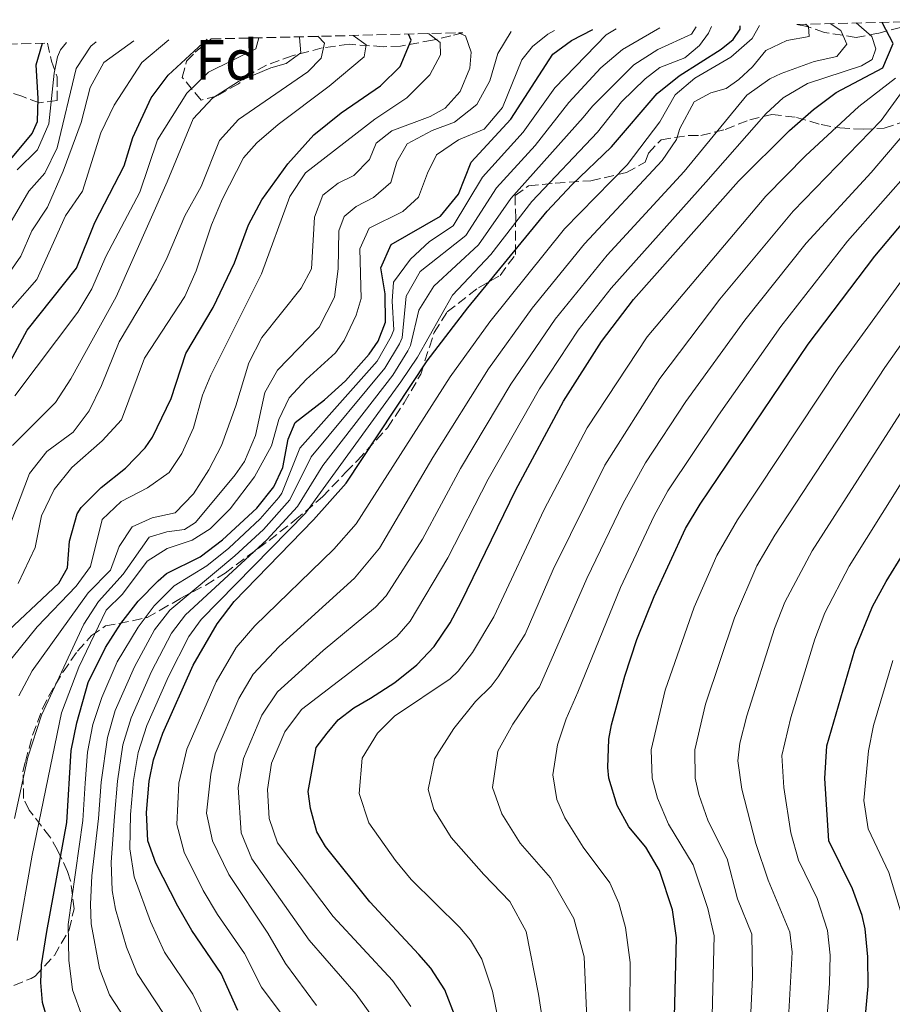
# Model space of a CAD drawing. Units: metres. Extents: x 668453 to 671914, y 4746689 to 4749087.
# Drawn here: x 670267 to 670421, y 4748877 to 4749051 of the extents above; entities that cross this region are included whole.
import ezdxf
from ezdxf.enums import TextEntityAlignment as Align

# ---------------------------------------------------------------- set-up
doc = ezdxf.new("R2010")
doc.units = ezdxf.units.M
doc.header["$MEASUREMENT"] = 0
doc.linetypes.add('DGN Style 3', pattern=[2.435891, 1.739922, -0.695969])
for name, color, linetype, lineweight in [('Curva de nivel directora', 30, 'Continuous', 30), ('Curva de nivel intermedia', 30, 'Continuous', 0), ('Etiqueta de zona arbolada', 92, 'Continuous', 0), ('Zona arbolada', 92, 'DGN Style 3', 0)]:
    doc.layers.add(name, color=color, linetype=linetype, lineweight=lineweight)
doc.styles.add('Style-Arial', font='arial.ttf')

msp = doc.modelspace()

# ---------------------------------------------------------------- linework, layer by layer
at = {"layer": 'Curva de nivel directora', "color": 30, "linetype": 'Continuous', "lineweight": 30, "flags": 128}
for points, elevation in [([(670343.9, 4748875.25), (670342.11, 4748879.94), (670339.63, 4748883.75), (670337.49, 4748886.16), (670328.87, 4748895.5), (670320.98, 4748905.27), (670319.46, 4748907.89), (670318.33, 4748912.02), (670317.92, 4748915.02), (670319.36, 4748922.82), (670321.31, 4748925.31), (670323.27, 4748927.69), (670326.02, 4748929.79), (670328.96, 4748931.5), (670333.24, 4748934.29), (670337.17, 4748937.39), (670340.24, 4748940.67), (670343.02, 4748944.85), (670344.96, 4748948.51), (670354.64, 4748968.34), (670363.05, 4748984.03), (670369.8, 4748994.6), (670375.44, 4749002.01), (670393.99, 4749022.94), (670403.04, 4749031.92), (670407.29, 4749035.63), (670411.29, 4749038.63), (670419.5, 4749042.97), (670421.36, 4749047.26), (670419.44, 4749051.02)], 1125), ([(670262.93, 4748941.57), (670273.88, 4748951.85), (670275.39, 4748954.58), (670275.77, 4748959.3), (670277.13, 4748964.11), (670277.82, 4748965.21), (670281.37, 4748968.76), (670285.66, 4748972.17), (670289.1, 4748975.79), (670290.41, 4748977.66), (670293.71, 4748984.5), (670296.31, 4748992.47), (670301.12, 4749000.59), (670304.91, 4749008.51), (670307.42, 4749015.19), (670309.74, 4749019.62), (670314.33, 4749025.98), (670318.96, 4749031.12), (670323.8, 4749035.01), (670330.74, 4749039.8), (670334.21, 4749043.22), (670336.12, 4749047.85), (670335.67, 4749048.94)], 1200), ([(670271.75, 4748890.28), (670275.28, 4748909.55), (670276.05, 4748922.29), (670277.06, 4748927.18), (670279.06, 4748934.26), (670282.11, 4748940.48), (670284.84, 4748944.73), (670287.91, 4748948.67), (670291.41, 4748952.25), (670292.91, 4748953.54), (670298.84, 4748956.48), (670302.79, 4748959.53), (670308.87, 4748965.1), (670311.88, 4748968.91), (670313.45, 4748972.32), (670314.4, 4748977.29), (670315.62, 4748980.27), (670320.85, 4748984.26), (670324.54, 4748987.63), (670328.71, 4748992.36), (670330.3, 4748994.66), (670331.64, 4748998.01), (670331.54, 4749003.01), (670330.8, 4749007.6), (670332.6, 4749011.74), (670341.35, 4749016.76), (670344.53, 4749020.62), (670346.74, 4749026.3), (670353.77, 4749033.92), (670361.19, 4749045.38), (670364.52, 4749047.83), (670368.27, 4749049.75)], 1175), ([(670305.51, 4748876.26), (670302.54, 4748882.83), (670297.39, 4748890.43), (670294.91, 4748894.76), (670291.04, 4748902.31), (670289.6, 4748906.28), (670289.34, 4748911.28), (670289.84, 4748916.86), (670290.61, 4748920.61), (670292.25, 4748925.35), (670297.61, 4748937.33), (670301.83, 4748944.64), (670304.88, 4748948.59), (670318.88, 4748963.06), (670324.65, 4748969.53), (670338.98, 4748991.14), (670346.14, 4749000.51), (670360.18, 4749017.62), (670364.56, 4749022.29), (670371.56, 4749028.98), (670379.64, 4749038.45), (670383.55, 4749041.58), (670390.95, 4749046.25), (670393.06, 4749047.97), (670394.33, 4749049.83), (670394.32, 4749050.4)], 1150), ([(670261.77, 4749022.57), (670269.12, 4749031.38), (670270.07, 4749033.5), (670270.2, 4749037.54), (670269.88, 4749043.53), (670271, 4749047.34)], 1250), ([(670264.43, 4748989.44), (670268.24, 4748996.59), (670277, 4749007.54), (670280.24, 4749015.6), (670285.4, 4749025.65), (670286.95, 4749030.68), (670290.19, 4749037.68), (670293.17, 4749041.7), (670300.06, 4749048.06)], 1225), ([(670382.51, 4748868.19), (670383.07, 4748889.15), (670382.37, 4748894.08), (670380.03, 4748901.02), (670377.65, 4748905.14), (670374.65, 4748908.74), (670372.54, 4748912.52), (670371.1, 4748917.35), (670370.9, 4748919.27), (670371.11, 4748924.26), (670371.58, 4748926.82), (670373.9, 4748935.38), (670376.07, 4748941.87), (670379.08, 4748949.49), (670384.67, 4748961.53), (670387.22, 4748965.83), (670406.32, 4748994.13), (670418.13, 4749009.67), (670425.28, 4749018.21)], 1100), ([(670421.97, 4748830.55), (670418.63, 4748841.56), (670416.59, 4748851.34), (670416.07, 4748855.72), (670415.78, 4748862.49), (670415.86, 4748868.85), (670416.92, 4748880.57), (670416.85, 4748885.78), (670416.4, 4748890.75), (670415.89, 4748893.11), (670414.14, 4748897.8), (670410.01, 4748906.3), (670409.28, 4748917.34), (670409.65, 4748923.07), (670414.58, 4748940.07), (670417.73, 4748947.75), (670420.1, 4748952.16), (670438.85, 4748982.56)], 1075), ([(670271.9, 4748874.48), (670270.95, 4748877.68), (670270.68, 4748881.21), (670270.78, 4748884.39), (670271.75, 4748890.28)], 1175)]:
    msp.add_lwpolyline(points, dxfattribs=dict(at, elevation=elevation))
at = {"layer": 'Curva de nivel intermedia', "color": 30, "linetype": 'Continuous', "lineweight": 0, "flags": 128}
for points, elevation in [([(670319.39, 4748877.2), (670313.93, 4748884.58), (670310.79, 4748889.96), (670303.89, 4748900.34), (670301.04, 4748906.27), (670299.98, 4748911.17), (670300.72, 4748918.1), (670301.51, 4748921.67), (670305.7, 4748931.45), (670308.19, 4748935.78), (670312.83, 4748940.66), (670326.13, 4748952.75), (670330.56, 4748958.02), (670339.96, 4748974.05), (670349.8, 4748989.77), (670357.51, 4749000.46), (670366.81, 4749011.87), (670380.51, 4749026.57), (670383.05, 4749030.3), (670383.65, 4749032.23), (670386.16, 4749036.95), (670389.15, 4749038.53), (670391.81, 4749039.33), (670394.07, 4749040.89), (670396.47, 4749043.15), (670398.87, 4749046.07), (670402.54, 4749047.79), (670406.48, 4749048.49), (670406.4, 4749050.3), (670405.88, 4749050.68)], 1140), ([(670308, 4748903.12), (670306.09, 4748907.7), (670305.54, 4748915.72), (670306.49, 4748920.86), (670309.75, 4748928.51), (670312.52, 4748932.64), (670320.59, 4748939.96), (670329.87, 4748947.58), (670331.7, 4748949.63), (670338.15, 4748959.61), (670344.85, 4748972.15), (670353.74, 4748987.05), (670361.61, 4748998.51), (670370.79, 4749009.83), (670384.38, 4749024.66), (670395.51, 4749038.17), (670399.58, 4749041.06), (670401.55, 4749041.97), (670407.42, 4749044.09), (670411.37, 4749044.99), (670413.16, 4749047.18), (670412.09, 4749049.58), (670410.21, 4749050.79)], 1135), ([(670414.84, 4749050.91), (670417.56, 4749048.54), (670418.32, 4749046.36), (670417.66, 4749044.43), (670415.78, 4749043.35), (670406.22, 4749040.21), (670401.9, 4749037.68), (670398.89, 4749034.92), (670388.26, 4749022.76), (670371.48, 4749004.03), (670365.7, 4748996.56), (670358.84, 4748986.24), (670349.75, 4748970.24), (670342.65, 4748956.31), (670335.97, 4748945.15), (670333.64, 4748942.42), (670316.79, 4748929.52), (670313.79, 4748925.57), (670311.48, 4748920.05), (670310.77, 4748915.34), (670311.04, 4748910.22), (670312.53, 4748905.96), (670322.34, 4748892.89), (670332.86, 4748881.62), (670336.1, 4748877.01)], 1130), ([(670264.12, 4748936.82), (670270.03, 4748944.14), (670276.92, 4748951.35), (670279.45, 4748954.79), (670281.5, 4748963.13), (670284.87, 4748966.29), (670289.55, 4748968.69), (670293.34, 4748971.43), (670295.6, 4748974.79), (670297.68, 4748979.34), (670299.25, 4748985.07), (670300.76, 4748988.66), (670309.68, 4749006.53), (670314.72, 4749020.21), (670317.46, 4749024.42), (670329.75, 4749033.9), (670335.4, 4749037.68), (670339.45, 4749041.75), (670341.35, 4749045.26), (670341.25, 4749047.46), (670339.2, 4749049.03)], 1195), ([(670266.03, 4748910.23), (670268.4, 4748921.1), (670270.77, 4748928.51), (670278.3, 4748944.62), (670280.88, 4748948.6), (670285.25, 4748953.46), (670289.84, 4748959.97), (670292.98, 4748960.95), (670296.1, 4748961.32), (670298.01, 4748962.58), (670305.02, 4748971.03), (670306.7, 4748973.38), (670308.65, 4748977.99), (670310.27, 4748985.59), (670312.53, 4748989.52), (670319.87, 4748997.13), (670322.61, 4749002.45), (670323.22, 4749007.42), (670323.34, 4749014.15), (670324.33, 4749016.69), (670326.45, 4749018.45), (670329.49, 4749020.02), (670332.53, 4749022.7), (670333.63, 4749026.33), (670335.44, 4749029.55), (670339.84, 4749031.92), (670343.81, 4749033.38), (670347.73, 4749036.48), (670350.07, 4749040.7), (670351.47, 4749045.5), (670353.84, 4749049.4)], 1185), ([(670266.5, 4748888.67), (670269.12, 4748903.76), (670274.35, 4748928.9), (670277.4, 4748937.02), (670282.23, 4748947.06), (670285.11, 4748949.93), (670289.46, 4748955.74), (670293.03, 4748957.98), (670297.46, 4748959.45), (670300.61, 4748961.46), (670304.15, 4748964.97), (670308.43, 4748970.66), (670311.44, 4748976.15), (670312.74, 4748980.82), (670314.59, 4748984.63), (670317.61, 4748987.87), (670322.76, 4748992.6), (670324.32, 4748994.74), (670326.43, 4748999.27), (670327.29, 4749002.17), (670327.1, 4749010.96), (670328.73, 4749014.63), (670334.66, 4749017.58), (670337.45, 4749020.11), (670339.03, 4749024.38), (670340.6, 4749027.61), (670344.53, 4749030.27), (670349.04, 4749032.16), (670352.32, 4749035.96), (670355.71, 4749044.37), (670357.61, 4749046.76), (670360.33, 4749048.94), (670361.49, 4749049.58)], 1180), ([(670266.82, 4748931.9), (670269.12, 4748936.34), (670279.04, 4748950.16), (670282.97, 4748954.17), (670284.51, 4748958.33), (670286.81, 4748961.8), (670290.38, 4748963.39), (670294.41, 4748964.31), (670297.67, 4748967.67), (670300.39, 4748971.87), (670302.62, 4748976.21), (670305.14, 4748983.19), (670307.44, 4748990.84), (670309.73, 4748995.28), (670316.68, 4749003.99), (670318.54, 4749007.45), (670319.08, 4749016.58), (670320.51, 4749020.45), (670323.23, 4749022.6), (670326.04, 4749023.96), (670328.76, 4749026.74), (670329.96, 4749029.65), (670332.71, 4749031.85), (670339.5, 4749034.39), (670342.16, 4749035.86), (670344.81, 4749038.77), (670346.51, 4749042.9), (670346.76, 4749045.72), (670345.75, 4749048.64), (670344.54, 4749049.16)], 1190), ([(670278, 4748875.24), (670276.29, 4748879.94), (670275.66, 4748885.2), (670275.52, 4748891.47), (670278.09, 4748909.89), (670278.53, 4748916.51), (670278.96, 4748921.95), (670279.85, 4748926.85), (670281.44, 4748931.62), (670284.17, 4748937.94), (670287.87, 4748944.08), (670290.7, 4748947.86), (670294.23, 4748951.4), (670300.04, 4748954.9), (670303.91, 4748958.06), (670309.46, 4748963.23), (670312.75, 4748967), (670313.28, 4748967.74), (670316.45, 4748975.74), (670330.11, 4748991.13), (670332.62, 4748995.46), (670333.11, 4748996.63), (670332.78, 4749001.69), (670333.04, 4749005.1), (670336.03, 4749009.12), (670339.41, 4749012.26), (670343.58, 4749015.06), (670348.73, 4749023.65), (670355.93, 4749031.6), (670361.54, 4749039.44), (670370.6, 4749048.83), (670372.39, 4749049.85)], 1170), ([(670287.5, 4748871.94), (670282.84, 4748879.04), (670281.03, 4748883.7), (670279.6, 4748891.6), (670279.47, 4748895.09), (670279.72, 4748900.08), (670280.9, 4748910.24), (670281.37, 4748916.66), (670282.48, 4748924.55), (670283.85, 4748929.35), (670287.22, 4748937.07), (670290.76, 4748943.61), (670293.48, 4748947.05), (670304.97, 4748956.66), (670310.05, 4748961.37), (670314.68, 4748966.57), (670318.5, 4748974.19), (670331.51, 4748989.89), (670334.1, 4748994.17), (670334.57, 4748995.26), (670335.28, 4749002.6), (670337.75, 4749006.95), (670345.8, 4749013.35), (670351.25, 4749021.75), (670358.08, 4749029.27), (670364.05, 4749036.83), (670369.7, 4749042.99), (670373.51, 4749046.22), (670380.13, 4749050.05)], 1165), ([(670292.51, 4748875.57), (670287.69, 4748882.84), (670285.81, 4748887.46), (670283.9, 4748894.18), (670283.32, 4748897.5), (670283.11, 4748902.5), (670283.71, 4748910.59), (670284.21, 4748916.82), (670285.19, 4748923.24), (670286.63, 4748928.01), (670290.24, 4748936.21), (670293.78, 4748943.03), (670296.26, 4748946.25), (670310.65, 4748959.51), (670316.08, 4748965.4), (670320.55, 4748972.63), (670332.9, 4748988.66), (670335.54, 4748992.91), (670336.04, 4748993.88), (670337.53, 4749000.11), (670340.17, 4749004.35), (670348.03, 4749011.65), (670353.77, 4749019.85), (670366.55, 4749034.21), (670368.19, 4749036.2), (670375.54, 4749043.52), (670379.76, 4749046.19), (670385.73, 4749048.95), (670386.54, 4749050.2)], 1160), ([(670300.45, 4748873.1), (670297.53, 4748879.2), (670292.54, 4748886.63), (670290.06, 4748892.05), (670287.18, 4748899.91), (670286.39, 4748904.85), (670286.52, 4748910.93), (670287.06, 4748916.97), (670287.9, 4748921.93), (670289.41, 4748926.67), (670293.27, 4748935.35), (670296.83, 4748942.42), (670299.04, 4748945.44), (670317.48, 4748964.23), (670334.3, 4748987.43), (670337.24, 4748991.84), (670343.43, 4749002.75), (670350.26, 4749009.94), (670357.49, 4749019.35), (670369.06, 4749031.6), (670373.36, 4749036.94), (670377.52, 4749041.02), (670380.08, 4749043.05), (670384.52, 4749044.75), (670387.1, 4749046.9), (670388.74, 4749049.08), (670389.23, 4749050.27)], 1155), ([(670314.05, 4748874.56), (670309.72, 4748880.42), (670306.66, 4748886.39), (670301.93, 4748893.27), (670299.36, 4748897.52), (670296.04, 4748904.29), (670294.71, 4748909.18), (670295.08, 4748916.48), (670296.52, 4748922.47), (670301.66, 4748934.39), (670305.24, 4748940.5), (670308.51, 4748944.28), (670322.45, 4748957.87), (670326.45, 4748962.36), (670343.06, 4748988.34), (670350.06, 4748998.05), (670363.23, 4749014.5), (670374.33, 4749025.83), (670380.09, 4749033.41), (670382.83, 4749038.18), (670386.28, 4749041.14), (670392.68, 4749044.88), (670396.45, 4749048.15), (670397.73, 4749050.48)], 1145), ([(670261.16, 4749008.52), (670268.56, 4749021.14), (670271.36, 4749024.34), (670273.55, 4749028.84), (670276.93, 4749042.83), (670279.5, 4749046.83), (670280.48, 4749047.58)], 1240), ([(670262.26, 4748996.84), (670269.99, 4749005.55), (670275.06, 4749016.82), (670278.04, 4749021.19), (670281.26, 4749031.47), (670283.62, 4749036.35), (670288.52, 4749043.91), (670293.3, 4749047.9)], 1230), ([(670263.03, 4748956.42), (670268.69, 4748971.26), (670271.72, 4748975.13), (670276.42, 4748978.57), (670279.23, 4748982.3), (670281.42, 4748986.79), (670284.5, 4748994.55), (670291.1, 4749005.63), (670293, 4749009.41), (670296.13, 4749016.82), (670299.03, 4749022.02), (670302.27, 4749030.1), (670305.61, 4749033.83), (670317.87, 4749042.26), (670320.26, 4749044.66), (670320.8, 4749047.33), (670319.65, 4749048.55)], 1210), ([(670264.32, 4749005.59), (670267.17, 4749009.7), (670269.08, 4749014.14), (670271.85, 4749018.31), (670274.64, 4749024.7), (670277.82, 4749033.32), (670279.43, 4749039.51), (670281.82, 4749043.9), (670287.12, 4749047.74)], 1235), ([(670265.68, 4748976.22), (670273.27, 4748983.77), (670275.96, 4748987.98), (670284, 4749002.51), (670293.03, 4749022.79), (670297.6, 4749033.96), (670301.01, 4749037.61), (670305.61, 4749040.55), (670311.32, 4749042.99), (670314.08, 4749043.73), (670316.67, 4749045.65), (670316.43, 4749048.36), (670316.33, 4749048.47)], 1215), ([(670266.1, 4748984.98), (670277.23, 4748999.8), (670279.71, 4749003.87), (670282.18, 4749009.62), (670288.19, 4749021.02), (670291.3, 4749030.24), (670296.5, 4749038.47), (670300.33, 4749042.21), (670308.69, 4749046.32), (670309.22, 4749048.29)], 1220), ([(670266.48, 4749024.94), (670270.09, 4749028.46), (670272.07, 4749033.06), (670273.02, 4749042.05), (670273.62, 4749044.9), (670274.16, 4749046.14), (670275.21, 4749047.45)], 1245), ([(670308.87, 4749029.69), (670312.66, 4749032.94), (670321.65, 4749039.71), (670327.83, 4749044.93), (670328.18, 4749047.07), (670325.92, 4749048.7)], 1205), ([(670361.49, 4748860.73), (670358.68, 4748879.18), (670356.47, 4748890.27), (670353.57, 4748895.57), (670349.02, 4748900.36), (670343.2, 4748906.89), (670340.14, 4748911.82), (670339.13, 4748915.38), (670340.26, 4748920.77), (670343.69, 4748926.17), (670347.53, 4748930.9), (670350.32, 4748933.66), (670351.55, 4748935.31), (670356.32, 4748942.82), (670361.24, 4748954.29), (670370.36, 4748972.71), (670380.13, 4748988.07), (670390.73, 4749002.08), (670403.65, 4749017.63), (670419.25, 4749033.69), (670425.29, 4749042.06)], 1115), ([(670354.49, 4748859.89), (670350.51, 4748879.7), (670348.64, 4748885.34), (670346.63, 4748888.75), (670344.74, 4748890.95), (670336.13, 4748899.43), (670333.4, 4748902.81), (670328.67, 4748909.47), (670326.97, 4748914.64), (670327.46, 4748920.91), (670330.18, 4748925.32), (670333.2, 4748928.34), (670343.04, 4748934.91), (670344.46, 4748936.31), (670346.97, 4748939.61), (670350.75, 4748945.89), (670359.66, 4748964.89), (670367.24, 4748979.33), (670377.88, 4748995.39), (670398.82, 4749020.29), (670405.83, 4749027.41), (670415.27, 4749036.16), (670421.76, 4749041.13)], 1120), ([(670367.25, 4748873.54), (670366.71, 4748885.78), (670364.92, 4748892.58), (670360.77, 4748899.76), (670355.42, 4748905.9), (670352.18, 4748911.06), (670350.53, 4748915.74), (670351.46, 4748922.12), (670354.15, 4748926.9), (670357.35, 4748931.7), (670358.86, 4748933.5), (670367.19, 4748952.69), (670373.6, 4748966.02), (670377.56, 4748973.11), (670384.72, 4748983.95), (670395.11, 4748998.33), (670405.97, 4749011.99), (670417.47, 4749024.48), (670423.23, 4749031.22)], 1110), ([(670266.67, 4748951.82), (670269.66, 4748958.18), (670270.82, 4748963.78), (670273.01, 4748968.43), (670276.16, 4748972.32), (670281.52, 4748977.02), (670284.95, 4748980.71), (670289.03, 4748991.64), (670296.15, 4749002.52), (670298.13, 4749007.1), (670300.88, 4749015.19), (670302.8, 4749019.81), (670306.49, 4749027.04), (670308.87, 4749029.69)], 1205), ([(670374.82, 4748876.14), (670374.85, 4748884.77), (670374.03, 4748890.94), (670372.85, 4748895.24), (670371.24, 4748898.86), (670366.57, 4748905.17), (670363.31, 4748910.38), (670361.92, 4748913.61), (670361.17, 4748917.96), (670362.04, 4748923.24), (670363.53, 4748927.87), (670365.63, 4748932.57), (670373.13, 4748951.09), (670379.13, 4748963.77), (670381.54, 4748968.15), (670390.45, 4748981.53), (670401.47, 4748997.21), (670413.3, 4749012.32), (670424.93, 4749025.51)], 1105), ([(670423.29, 4748795.53), (670408.77, 4748822.86), (670404.49, 4748833.03), (670400.26, 4748841.53), (670398.96, 4748845.52), (670396.68, 4748853.84), (670396.06, 4748858.8), (670395.85, 4748868.45), (670396.51, 4748882.14), (670396.4, 4748889.79), (670393.84, 4748896.01), (670392.02, 4748903.13), (670388.66, 4748909.75), (670387, 4748914.49), (670386.37, 4748917.35), (670386.29, 4748922.36), (670388.2, 4748930.46), (670393.28, 4748945.72), (670397.27, 4748954.89), (670400.44, 4748960.32), (670419.86, 4748990.01), (670438.67, 4749016.65)], 1090), ([(670426.37, 4748812.02), (670419.68, 4748823.46), (670417.52, 4748827.97), (670413.84, 4748838.89), (670411.35, 4748846.35), (670409.6, 4748855.09), (670409.21, 4748860.08), (670409.19, 4748868.72), (670410.12, 4748881.09), (670410.19, 4748886.08), (670409.73, 4748890.43), (670407.92, 4748896.07), (670404.62, 4748902.87), (670403.28, 4748907.68), (670402, 4748915.73), (670401.65, 4748921.4), (670403.28, 4748928.12), (670407.48, 4748941.96), (670409.25, 4748946.63), (670413.56, 4748954.87), (670448.87, 4749011.2)], 1080), ([(670422.54, 4748784.47), (670418.35, 4748793.38), (670403.74, 4748821.52), (670394.16, 4748841.45), (670392.76, 4748845.11), (670390.22, 4748853.22), (670389.48, 4748858.16), (670389.18, 4748868.32), (670389.73, 4748889.47), (670388.59, 4748894.33), (670386.02, 4748902.07), (670381.66, 4748909.24), (670379.67, 4748913.86), (670378.74, 4748917.35), (670378.55, 4748922.36), (670381.05, 4748932.92), (670386.18, 4748947.61), (670390.18, 4748956.77), (670393.86, 4748963.06), (670411.7, 4748989.99), (670423.28, 4749005.97)], 1095), ([(670431.57, 4748791.05), (670413.14, 4748825.41), (670409.41, 4748835.43), (670406.37, 4748841.62), (670405.16, 4748845.94), (670403.14, 4748854.47), (670402.64, 4748859.44), (670402.52, 4748868.59), (670403.51, 4748886.62), (670403.06, 4748890.11), (670399.26, 4748899.36), (670397.07, 4748905.83), (670394.59, 4748915.41), (670393.92, 4748920.43), (670394.23, 4748923.54), (670395.51, 4748928.37), (670400.38, 4748943.84), (670402.18, 4748948.51), (670407.01, 4748957.59), (670427.05, 4748988.78)], 1085), ([(670424.44, 4748888.09), (670420.58, 4748900.7), (670416.96, 4748908.43), (670416.2, 4748913.41), (670417, 4748922.21), (670417.9, 4748926.68), (670421.29, 4748938.2)], 1070), ([(670409.98, 4748710.04), (670407.37, 4748716.92), (670406.37, 4748721.57), (670405.26, 4748723.79), (670403.1, 4748726.92), (670392.14, 4748734), (670387.11, 4748738.05), (670383.35, 4748742.56), (670376.39, 4748756.45), (670368.17, 4748779.24), (670364.37, 4748787.02), (670359.49, 4748794.21), (670357.01, 4748798.55), (670349.11, 4748816.03), (670343.99, 4748829.97), (670340.66, 4748841.49), (670335.67, 4748855.95), (670331.84, 4748869.41), (670330.09, 4748874.1), (670326.44, 4748879.15), (670318.13, 4748888.74), (670308, 4748903.12)], 1135)]:
    msp.add_lwpolyline(points, dxfattribs=dict(at, elevation=elevation))
at = {"layer": 'Zona arbolada', "color": 92, "linetype": 'DGN Style 3', "lineweight": 0}
for points in [[(670422.68, 4749050.12, 1132.82), (670418.82, 4749049.12, 1135.83), (670414.83, 4749048.35, 1139.39), (670409.19, 4749049.25, 1145.38), (670405.84, 4749050.37, 1151.27), (670404.32, 4749050.64, 1153.3), (670438.33, 4749051.49, 1105.18)], [(670422.68, 4749050.12, 1132.82), (670418.82, 4749049.12, 1135.83), (670414.83, 4749048.35, 1139.39), (670409.19, 4749049.25, 1145.38), (670405.84, 4749050.37, 1151.27), (670404.32, 4749050.64, 1153.3)], [(670345.29, 4749049.18, 1188.43), (670343.14, 4749048.62, 1190.28), (670339.91, 4749047.86, 1194.01), (670334.27, 4749046.83, 1201.39), (670331.22, 4749046.72, 1205.34), (670325.16, 4749047.14, 1213.29), (670320.43, 4749046.5, 1218.28), (670315.12, 4749045.1, 1221.84), (670310.55, 4749043.42, 1223.2), (670307.78, 4749041.94, 1223.65), (670305.63, 4749040.17, 1223.75), (670301.75, 4749037.97, 1226.22), (670299.01, 4749037.28, 1227.26), (670295.69, 4749041.29, 1227.93), (670296.44, 4749044.17, 1227.83), (670297.99, 4749045.73, 1227.83), (670300.64, 4749047.92, 1228.69), (670300.82, 4749048.08, 1229.14)], [(670271.85, 4749047.36, 1258.32), (670272.58, 4749044.14, 1257.6), (670273.56, 4749041.36, 1256.27), (670273.54, 4749037.2, 1258.74), (670270.43, 4749036.79, 1262.07), (670267.51, 4749037.88, 1265.78), (670259.22, 4749040.55, 1274.05), (670256.57, 4749039.76, 1278.19), (670254.13, 4749038.05, 1282.41), (670250.24, 4749038.52, 1286.9), (670246.35, 4749040.3, 1291.17), (670244.01, 4749042.77, 1294.81), (670242.88, 4749046.65, 1299.16)], [(670265.9, 4748880.73, 1184), (670268.97, 4748881.96, 1180.67), (670269.67, 4748882.37, 1180.43), (670273.07, 4748886.02, 1180.24), (670275.7, 4748890.57, 1180.35), (670276.55, 4748894.26, 1180.43), (670275.95, 4748899.24, 1179.94), (670275.41, 4748900.87, 1180.05), (670273.65, 4748904.62, 1182.71), (670272.3, 4748906.99, 1185.57), (670268.61, 4748911.72, 1193.9), (670267.64, 4748913.79, 1195.27), (670267.52, 4748918.5, 1193.71), (670267.95, 4748920.29, 1192.99), (670269.23, 4748924.97, 1192.38), (670270.95, 4748929.64, 1191.83), (670272.03, 4748931.84, 1191.37), (670274.6, 4748936.18, 1189.74), (670277.18, 4748939.83, 1187.39), (670279.62, 4748942.57, 1184.71), (670282.09, 4748944.29, 1180.91), (670286.91, 4748945.2, 1171.08), (670289.45, 4748945.79, 1166.76), (670291.77, 4748947.05, 1164.27), (670295.41, 4748949.19, 1162.37), (670299.87, 4748951.52, 1160.84), (670303.25, 4748953.64, 1159.8), (670311.04, 4748959.41, 1157.17), (670315.59, 4748962.97, 1156.28), (670320.47, 4748967.1, 1156.18), (670323.94, 4748970.75, 1156.23), (670324.61, 4748971.47, 1156.28), (670326.68, 4748973.56, 1157.61), (670331.94, 4748979.33, 1158.46), (670334.91, 4748983.75, 1159.04), (670337.85, 4748988.82, 1157.89), (670339.37, 4748993.57, 1157.28), (670340.21, 4748996.19, 1157.42), (670342.52, 4748999.85, 1158.85), (670348.04, 4749004.09, 1160.46), (670351.88, 4749006.26, 1160.84), (670354.58, 4749009.99, 1159.7), (670354.63, 4749016.28, 1159.42), (670354.51, 4749020.42, 1157.7), (670356.9, 4749022.12, 1156.75), (670361.63, 4749022.58, 1155.02), (670367.92, 4749023.01, 1152.09), (670374.22, 4749024.45, 1147.05), (670377.54, 4749026.27, 1144.96), (670378.08, 4749027.91, 1143.63), (670380.32, 4749030.26, 1140.59), (670385.19, 4749031.04, 1139.68), (670387.36, 4749031.01, 1137.35), (670391.67, 4749032.09, 1135.18), (670395.99, 4749033.8, 1133.05), (670399.91, 4749034.74, 1131.07), (670404.27, 4749034.22, 1128.82), (670408.64, 4749032.93, 1126.54), (670411.93, 4749032.34, 1124.8), (670416.04, 4749032.12, 1121.8), (670419.75, 4749032.3, 1118.01), (670423.13, 4749033.42, 1114.28)], [(670265.9, 4748880.73, 1184), (670268.97, 4748881.96, 1180.67), (670269.67, 4748882.37, 1180.43), (670273.07, 4748886.02, 1180.24), (670275.7, 4748890.57, 1180.35), (670276.55, 4748894.26, 1180.43), (670275.95, 4748899.24, 1179.94), (670275.41, 4748900.87, 1180.05), (670273.65, 4748904.62, 1182.71), (670272.3, 4748906.99, 1185.57), (670268.61, 4748911.72, 1193.9), (670267.64, 4748913.79, 1195.27), (670267.52, 4748918.5, 1193.71), (670267.95, 4748920.29, 1192.99), (670269.23, 4748924.97, 1192.38), (670270.95, 4748929.64, 1191.83), (670272.03, 4748931.84, 1191.37), (670274.6, 4748936.18, 1189.74), (670277.18, 4748939.83, 1187.39), (670279.62, 4748942.57, 1184.71), (670282.09, 4748944.29, 1180.91), (670286.91, 4748945.2, 1171.08), (670289.45, 4748945.79, 1166.76), (670291.77, 4748947.05, 1164.27), (670295.41, 4748949.19, 1162.37), (670299.87, 4748951.52, 1160.84), (670303.25, 4748953.64, 1159.8), (670311.04, 4748959.41, 1157.17), (670315.59, 4748962.97, 1156.28), (670320.47, 4748967.1, 1156.18), (670323.94, 4748970.75, 1156.23), (670324.61, 4748971.47, 1156.28), (670326.68, 4748973.56, 1157.61), (670331.94, 4748979.33, 1158.46), (670334.91, 4748983.75, 1159.04), (670337.85, 4748988.82, 1157.89), (670339.37, 4748993.57, 1157.28), (670340.21, 4748996.19, 1157.42), (670342.52, 4748999.85, 1158.85), (670348.04, 4749004.09, 1160.46), (670351.88, 4749006.26, 1160.84), (670354.58, 4749009.99, 1159.7), (670354.63, 4749016.28, 1159.42), (670354.51, 4749020.42, 1157.7), (670356.9, 4749022.12, 1156.75), (670361.63, 4749022.58, 1155.02), (670367.92, 4749023.01, 1152.09), (670374.22, 4749024.45, 1147.05), (670377.54, 4749026.27, 1144.96), (670378.08, 4749027.91, 1143.63), (670380.32, 4749030.26, 1140.59), (670385.19, 4749031.04, 1139.68), (670387.36, 4749031.01, 1137.35), (670391.67, 4749032.09, 1135.18), (670395.99, 4749033.8, 1133.05), (670399.91, 4749034.74, 1131.07), (670404.27, 4749034.22, 1128.82), (670408.64, 4749032.93, 1126.54), (670411.93, 4749032.34, 1124.8), (670416.04, 4749032.12, 1121.8), (670419.75, 4749032.3, 1118.01), (670423.13, 4749033.42, 1114.28)]]:
    msp.add_polyline3d(points, dxfattribs=at)
for points in [[(670300.82, 4749048.08, 1229.14), (670345.29, 4749049.18, 1188.43), (670343.14, 4749048.62, 1190.28), (670339.91, 4749047.86, 1194.01), (670334.27, 4749046.83, 1201.39), (670331.22, 4749046.72, 1205.34), (670325.16, 4749047.14, 1213.29), (670320.43, 4749046.5, 1218.28), (670315.12, 4749045.1, 1221.84), (670310.55, 4749043.42, 1223.2), (670307.78, 4749041.94, 1223.65), (670305.63, 4749040.17, 1223.75), (670301.75, 4749037.97, 1226.22), (670299.01, 4749037.28, 1227.26), (670295.69, 4749041.29, 1227.93), (670296.44, 4749044.17, 1227.83), (670297.99, 4749045.73, 1227.83), (670300.64, 4749047.92, 1228.69)], [(670242.88, 4749046.65, 1299.16), (670271.85, 4749047.36, 1258.32), (670272.58, 4749044.14, 1257.6), (670273.56, 4749041.36, 1256.27), (670273.54, 4749037.2, 1258.74), (670270.43, 4749036.79, 1262.07), (670267.51, 4749037.88, 1265.78), (670259.22, 4749040.55, 1274.05), (670256.57, 4749039.76, 1278.19), (670254.13, 4749038.05, 1282.41), (670250.24, 4749038.52, 1286.9), (670246.35, 4749040.3, 1291.17), (670244.01, 4749042.77, 1294.81)]]:
    msp.add_polyline3d(points, close=True, dxfattribs=at)

# ---------------------------------------------------------------- texts
at = {"layer": 'Etiqueta de zona arbolada', "color": 92, "linetype": 'Continuous', "lineweight": 0, "style": 'Style-Arial'}
msp.add_text('Fd', height=7, dxfattribs=at).set_placement((670303.55, 4749044.37, 1221.05), align=Align.MIDDLE_CENTER)

doc.saveas('drawing.dxf')
